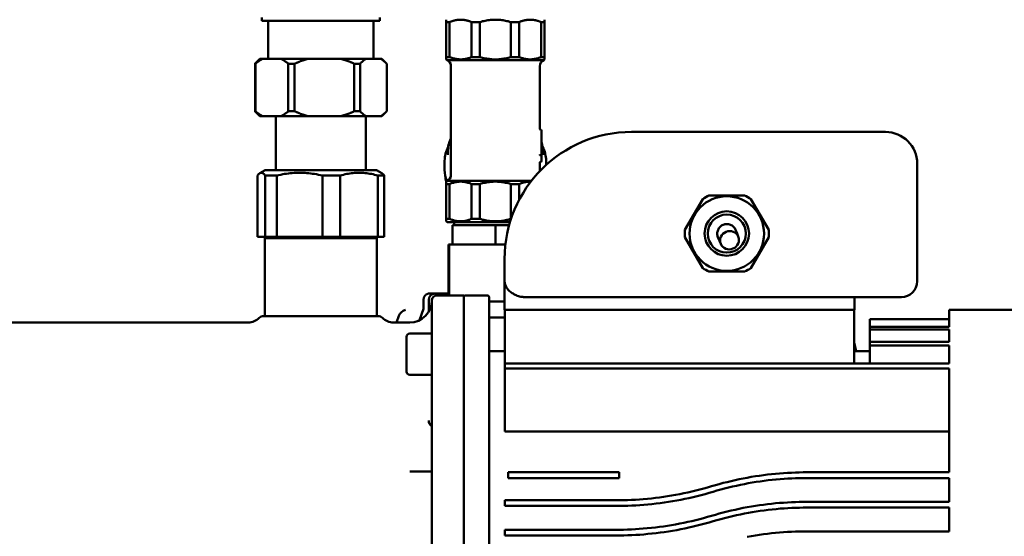
# Model space of a CAD drawing. Units: millimetres. Extents: x 2170 to 5776, y 1037 to 3611.
# Drawn here: x 3783 to 4093, y 2743 to 2906 of the extents above; entities that cross this region are included whole.
import ezdxf

# ---------------------------------------------------------------- set-up
doc = ezdxf.new("R2010")
doc.units = ezdxf.units.MM
doc.layers.add('AM_5', color=3, linetype='Continuous', lineweight=25)
doc.layers.add('Sichtbar (ISO)', color=7, linetype='Continuous', lineweight=50)
doc.styles.get("Standard").update_dxf_attribs({"font": 'ISOCP.SHX', "bigfont": 'bigfont.shx'})
doc.dimstyles.new('AM_DIN$0', dxfattribs={"dimtxt": 3, "dimasz": 2.5, "dimexe": 1, "dimexo": 0, "dimgap": 0.7, "dimtad": 1, "dimdsep": 46, "dimtxsty": 'Standard', "dimcen": 0, "dimclrd": 256, "dimclre": 256, "dimclrt": 2, "dimadec": 0, "dimazin": 2, "dimtp": 0.1, "dimtm": 0.1, "dimtfac": 0.71, "dimtmove": 0, "dimatfit": 3, "dimfxl": 1, "dimlwd": -1, "dimlwe": -1, "dimarcsym": 0})

# ---------------------------------------------------------------- blocks, each defined once
blk = doc.blocks.new('*D9')
at = {"layer": 'AM_5'}
for p, q in [((3552.45, 2781.67), (3431, 2781.67)), ((3441, 2627.97), (3441, 2756.67)), ((3849.64, 2602.97), (3431, 2602.97))]:
    blk.add_line(p, q, dxfattribs=at)
for points in [[(3436.84, 2756.67), (3445.17, 2756.67), (3441, 2781.67)], [(3436.84, 2627.97), (3445.17, 2627.97), (3441, 2602.97)]]:
    blk.add_solid(points, dxfattribs=at)
at = {"layer": 'Defpoints', "color": 0}
for p in [(3441, 2781.67), (3552.45, 2781.67), (3849.64, 2602.97)]:
    blk.add_point(p, dxfattribs=at)
at = {"layer": 'AM_5', "color": 2, "insert": (3419, 2692.32), "char_height": 30, "attachment_point": 5, "rotation": 90}
blk.add_mtext('179{}{\\H0.71x;\\C3;%%p10}', dxfattribs=at)

msp = doc.modelspace()

# ---------------------------------------------------------------- linework, layer by layer
at = {"layer": 'Sichtbar (ISO)'}
for p, q in [((3858.8, 2906.17), (3858.8, 2905.17)), ((3858.8, 2905.17), (3896, 2905.17)), ((3860.8, 2905.17), (3860.8, 2893.17)), ((3894, 2905.17), (3894, 2893.17)), ((3896, 2906.17), (3896, 2905.17)), ((3916.9, 2905.52), (3916.9, 2904.77)), ((3917.98, 2904.77), (3916.9, 2904.77)), ((3916.9, 2904.77), (3916.9, 2893.77)), ((3917.98, 2893.77), (3917.98, 2904.77)), ((3927.52, 2904.77), (3924.89, 2904.77)), ((3924.89, 2904.77), (3924.89, 2893.77)), ((3927.52, 2893.77), (3927.52, 2904.77)), ((3939.9, 2904.77), (3937.28, 2904.77)), ((3937.28, 2904.77), (3937.28, 2893.77)), ((3939.9, 2893.77), (3939.9, 2904.77)), ((3946.81, 2904.77), (3946.81, 2893.77)), ((3947.9, 2904.77), (3946.81, 2904.77)), ((3947.9, 2904.77), (3947.9, 2905.52)), ((3947.9, 2893.02), (3947.9, 2904.77)), ((3856.65, 2891.67), (3856.65, 2876.67)), ((3856.78, 2891.67), (3856.65, 2891.67)), ((3858.15, 2893.17), (3856.72, 2891.74)), ((3856.78, 2876.67), (3856.78, 2891.67)), ((3858.15, 2893.17), (3896.65, 2893.17)), ((3867.14, 2891.67), (3867.14, 2876.67)), ((3869.13, 2891.67), (3867.14, 2891.67)), ((3869.13, 2876.67), (3869.13, 2891.67)), ((3887.89, 2891.67), (3887.89, 2876.67)), ((3889.75, 2891.67), (3887.89, 2891.67)), ((3889.75, 2876.67), (3889.75, 2891.67)), ((3896.65, 2893.17), (3898.08, 2891.74)), ((3898.14, 2891.67), (3898.14, 2876.67)), ((3916.9, 2893.77), (3916.9, 2893.02)), ((3916.9, 2893.77), (3917.98, 2893.77)), ((3917.15, 2892.77), (3916.9, 2893.02)), ((3947.65, 2892.77), (3917.15, 2892.77)), ((3924.89, 2893.77), (3927.52, 2893.77)), ((3937.28, 2893.77), (3939.9, 2893.77)), ((3946.81, 2893.77), (3947.9, 2893.77)), ((3947.65, 2892.77), (3947.9, 2893.02)), ((3918.4, 2856.63), (3918.4, 2890.92)), ((3946.4, 2871.05), (3946.4, 2890.92)), ((3856.65, 2876.67), (3856.78, 2876.67)), ((3858.15, 2875.17), (3856.72, 2876.6)), ((3867.14, 2876.67), (3869.13, 2876.67)), ((3887.89, 2876.67), (3889.75, 2876.67)), ((3896.65, 2875.17), (3898.08, 2876.6)), ((3896.65, 2875.17), (3858.15, 2875.17)), ((3863.25, 2875.17), (3863.25, 2858.57)), ((3891.55, 2875.17), (3891.55, 2858.57)), ((3946.7, 2870.85), (3946.59, 2870.85)), ((3946.9, 2870.65), (3946.9, 2870.35)), ((3946.9, 2862.65), (3946.9, 2870.35)), ((4055.3, 2870.17), (3975.3, 2870.17)), ((3917.4, 2864.04), (3917.4, 2862.96)), ((3947.4, 2864.04), (3947.4, 2862.96)), ((3916.4, 2861.08), (3916.4, 2858.2)), ((3946.4, 2857.83), (3946.4, 2860.53)), ((3946.7, 2862.85), (3946.57, 2862.85)), ((3946.6, 2860.73), (3946.7, 2860.73)), ((3946.9, 2862.65), (3946.9, 2862.18)), ((3946.9, 2861.06), (3946.9, 2862.18)), ((3946.9, 2861.06), (3946.9, 2860.93)), ((3948.4, 2861.08), (3948.4, 2859.78)), ((3859.9, 2858.17), (3858.14, 2857.16)), ((3894.9, 2858.17), (3859.9, 2858.17)), ((3894.9, 2858.17), (3896.65, 2857.16)), ((4065.3, 2860.17), (4065.3, 2854.17)), ((3857.4, 2837.17), (3857.4, 2856.44)), ((3859.9, 2856.44), (3859.9, 2837.17)), ((3863.49, 2856.44), (3859.9, 2856.44)), ((3863.49, 2837.17), (3863.49, 2856.44)), ((3877.89, 2856.44), (3877.89, 2837.17)), ((3883.48, 2856.44), (3877.89, 2856.44)), ((3883.48, 2837.17), (3883.48, 2856.44)), ((3895.39, 2856.44), (3895.39, 2837.17)), ((3897.39, 2856.44), (3895.39, 2856.44)), ((3897.39, 2837.17), (3897.39, 2856.44)), ((3917.15, 2854.77), (3916.9, 2854.52)), ((3916.9, 2854.52), (3916.9, 2853.77)), ((3917.15, 2854.77), (3943.75, 2854.77)), ((4065.3, 2823.17), (4065.3, 2854.17)), ((3917.98, 2853.77), (3916.9, 2853.77)), ((3916.9, 2853.77), (3916.9, 2842.77)), ((3917.98, 2842.77), (3917.98, 2853.77)), ((3927.52, 2853.77), (3924.89, 2853.77)), ((3924.89, 2853.77), (3924.89, 2842.77)), ((3927.52, 2842.77), (3927.52, 2853.77)), ((3939.9, 2853.77), (3937.28, 2853.77)), ((3937.28, 2853.77), (3937.28, 2842.77)), ((3939.9, 2848.81), (3939.9, 2853.77)), ((3992.09, 2839.31), (3997.71, 2849.04)), ((3999.68, 2850.17), (4010.91, 2850.17)), ((4012.88, 2849.04), (4018.5, 2839.31)), ((3916.9, 2842.77), (3916.9, 2842.02)), ((3916.9, 2842.77), (3917.98, 2842.77)), ((3917.15, 2841.77), (3916.9, 2842.02)), ((3937.01, 2841.77), (3917.15, 2841.77)), ((3919.4, 2841.77), (3919.4, 2840.77)), ((3924.89, 2842.77), (3927.52, 2842.77)), ((3937.28, 2842.77), (3937.33, 2842.77)), ((3918.9, 2840.77), (3918.9, 2834.77)), ((3936.73, 2840.77), (3918.9, 2840.77)), ((3932.4, 2840.77), (3932.4, 2834.77)), ((3897.39, 2837.17), (3857.4, 2837.17)), ((3860.3, 2837.17), (3859.8, 2836.67)), ((3895, 2836.67), (3859.8, 2836.67)), ((3859.8, 2812.17), (3859.8, 2836.67)), ((3894.5, 2837.17), (3895, 2836.67)), ((3895, 2812.17), (3895, 2836.67)), ((3997.71, 2827.31), (3992.09, 2837.04)), ((4003.39, 2834.93), (4002.52, 2837.03)), ((4018.5, 2837.04), (4012.88, 2827.31)), ((3917.58, 2834.77), (3917.64, 2834.77)), ((3917.58, 2834.77), (3917.58, 2818.67)), ((3917.79, 2834.77), (3917.64, 2834.77)), ((3917.79, 2834.77), (3917.91, 2834.77)), ((3917.79, 2834.77), (3917.79, 2818.67)), ((3918.9, 2834.77), (3917.91, 2834.77)), ((3918.9, 2834.77), (3925.1, 2834.77)), ((3927.12, 2834.77), (3925.1, 2834.77)), ((3927.12, 2834.77), (3927.59, 2834.77)), ((3929.09, 2834.77), (3927.59, 2834.77)), ((3929.09, 2834.77), (3935.56, 2834.77)), ((3935.3, 2830.17), (3935.3, 2823.17)), ((3935.3, 2814.17), (3935.3, 2823.17)), ((4010.91, 2826.17), (3999.68, 2826.17)), ((3909.79, 2817.45), (3909.79, 2814.45)), ((3911.4, 2817.27), (3911.4, 2813.57)), ((3917.58, 2819.27), (3911.61, 2819.27)), ((3912.4, 2671.17), (3912.4, 2817.17)), ((3913.9, 2818.67), (3922.4, 2818.67)), ((3922.4, 2818.67), (3922.4, 2665.17)), ((3929.9, 2818.67), (3922.9, 2818.67)), ((3930.4, 2818.17), (3930.4, 2689.17)), ((3951.3, 2818.17), (3941.55, 2818.17)), ((3951.3, 2818.17), (4055.3, 2818.17)), ((4045.5, 2814.17), (4045.5, 2818.17)), ((4060.3, 2818.17), (4055.3, 2818.17)), ((3909.79, 2814.45), (3908.49, 2810.9)), ((3930.4, 2816.77), (3935.3, 2816.77)), ((3935.3, 2814.17), (3940.4, 2814.17)), ((3935.4, 2814.17), (3935.4, 2775.83)), ((4040.4, 2814.17), (3940.4, 2814.17)), ((4040.4, 2814.17), (4045.5, 2814.17)), ((4045.4, 2814.17), (4045.4, 2797.28)), ((4075.4, 2814.17), (4075.4, 2808.76)), ((4120.4, 2814.17), (4075.4, 2814.17)), ((3859.4, 2812.17), (3895.4, 2812.17)), ((3901.99, 2812.26), (3901.23, 2810.17)), ((3935.4, 2811.77), (3930.4, 2811.77)), ((4050.4, 2811.17), (4050.4, 2797.28)), ((4075.4, 2811.17), (4050.4, 2811.17)), ((3768.4, 2810.17), (3854.5, 2810.17)), ((3900.29, 2810.17), (3905.4, 2810.17)), ((4050.4, 2808.76), (4075.4, 2808.76)), ((4075.4, 2807.97), (4050.4, 2807.97)), ((4075.4, 2807.97), (4075.4, 2804.02)), ((3904.4, 2794.67), (3904.4, 2805.67)), ((3905.4, 2806.67), (3912.4, 2806.67)), ((4045.4, 2803.91), (4046.04, 2801.17)), ((4050.4, 2804.02), (4075.4, 2804.02)), ((4075.4, 2802.9), (4050.4, 2802.9)), ((4075.4, 2802.9), (4075.4, 2797.28)), ((3935.4, 2801.17), (3930.4, 2801.17)), ((4050.4, 2801.17), (4045.4, 2801.17)), ((3935.4, 2797.28), (4075.4, 2797.28)), ((4075.4, 2795.68), (3935.4, 2795.68)), ((4075.4, 2795.68), (4075.4, 2762.97)), ((3905.4, 2793.67), (3912.4, 2793.67)), ((4075.4, 2775.83), (3935.4, 2775.83)), ((3912.4, 2763.27), (3905.4, 2763.27)), ((3936.4, 2762.97), (3936.4, 2761.17)), ((3936.4, 2762.97), (3971.4, 2762.97)), ((3971.4, 2761.17), (3936.4, 2761.17)), ((3971.4, 2761.17), (3971.4, 2762.97)), ((4030.55, 2762.97), (4075.4, 2762.97)), ((4075.4, 2761.17), (4030.55, 2761.17)), ((4075.4, 2761.17), (4075.4, 2753.67)), ((3935.4, 2754.17), (3970.4, 2754.17)), ((3935.4, 2754.17), (3935.4, 2752.37)), ((3970.4, 2752.37), (3935.4, 2752.37)), ((4030.55, 2753.67), (4075.4, 2753.67)), ((4075.4, 2751.87), (4030.55, 2751.87)), ((4075.4, 2751.87), (4075.4, 2744.37)), ((3935.4, 2744.87), (3970.4, 2744.87)), ((3935.4, 2744.87), (3935.4, 2743.07)), ((3970.4, 2743.07), (3935.4, 2743.07)), ((4030.55, 2744.37), (4075.4, 2744.37))]:
    msp.add_line(p, q, dxfattribs=at)
at = {"layer": 'Sichtbar (ISO)', "flags": 128}
for points in [[(3917.98, 2904.77), (3918.08, 2904.81), (3918.18, 2904.85), (3918.28, 2904.89), (3918.38, 2904.93), (3918.47, 2904.97), (3918.57, 2905), (3918.66, 2905.03), (3918.76, 2905.07), (3918.86, 2905.1), (3918.95, 2905.13), (3919.05, 2905.16), (3919.14, 2905.19), (3919.24, 2905.21), (3919.33, 2905.24), (3919.42, 2905.26), (3919.52, 2905.29), (3919.61, 2905.31), (3919.7, 2905.33), (3919.8, 2905.35), (3919.89, 2905.37), (3919.98, 2905.39), (3920.08, 2905.4), (3920.17, 2905.42), (3920.26, 2905.43)], [(3920.26, 2905.43), (3920.45, 2905.46), (3920.64, 2905.48), (3920.83, 2905.5), (3921.02, 2905.51), (3921.21, 2905.52), (3921.4, 2905.52), (3921.59, 2905.52), (3921.78, 2905.51), (3921.97, 2905.5), (3922.16, 2905.49), (3922.35, 2905.47), (3922.54, 2905.44), (3922.73, 2905.41), (3922.92, 2905.38), (3923.11, 2905.34), (3923.3, 2905.3), (3923.5, 2905.25), (3923.69, 2905.2), (3923.89, 2905.14), (3924.09, 2905.08), (3924.28, 2905.01), (3924.48, 2904.93), (3924.68, 2904.86), (3924.89, 2904.77)], [(3927.52, 2904.77), (3927.94, 2904.89), (3928.36, 2905.01), (3928.77, 2905.1), (3929.19, 2905.19), (3929.59, 2905.27), (3930, 2905.34), (3930.4, 2905.39), (3930.8, 2905.44), (3931.2, 2905.48), (3931.6, 2905.5), (3932, 2905.52), (3932.4, 2905.52), (3932.79, 2905.52), (3933.19, 2905.5), (3933.59, 2905.48), (3933.99, 2905.44), (3934.39, 2905.39), (3934.79, 2905.34), (3935.2, 2905.27), (3935.61, 2905.19), (3936.02, 2905.1), (3936.43, 2905.01), (3936.85, 2904.89), (3937.28, 2904.77)], [(3939.9, 2904.77), (3940.11, 2904.86), (3940.31, 2904.93), (3940.51, 2905.01), (3940.71, 2905.08), (3940.9, 2905.14), (3941.1, 2905.2), (3941.29, 2905.25), (3941.49, 2905.3), (3941.68, 2905.34), (3941.87, 2905.38), (3942.06, 2905.41), (3942.25, 2905.44), (3942.44, 2905.47), (3942.63, 2905.49), (3942.82, 2905.5), (3943.01, 2905.51), (3943.2, 2905.52), (3943.39, 2905.52), (3943.58, 2905.52), (3943.77, 2905.51), (3943.96, 2905.5), (3944.15, 2905.48), (3944.34, 2905.46), (3944.53, 2905.43)], [(3944.53, 2905.43), (3944.62, 2905.42), (3944.71, 2905.4), (3944.81, 2905.39), (3944.9, 2905.37), (3944.99, 2905.35), (3945.09, 2905.33), (3945.18, 2905.31), (3945.27, 2905.29), (3945.37, 2905.26), (3945.46, 2905.24), (3945.56, 2905.21), (3945.65, 2905.19), (3945.74, 2905.16), (3945.84, 2905.13), (3945.93, 2905.1), (3946.03, 2905.07), (3946.13, 2905.03), (3946.22, 2905), (3946.32, 2904.97), (3946.42, 2904.93), (3946.51, 2904.89), (3946.61, 2904.85), (3946.71, 2904.81), (3946.81, 2904.77)], [(3856.72, 2891.74), (3856.71, 2891.74), (3856.71, 2891.74), (3856.71, 2891.73), (3856.7, 2891.73), (3856.7, 2891.73), (3856.7, 2891.72), (3856.7, 2891.72), (3856.69, 2891.72), (3856.69, 2891.72), (3856.69, 2891.71), (3856.68, 2891.71), (3856.68, 2891.71), (3856.68, 2891.7), (3856.67, 2891.7), (3856.67, 2891.7), (3856.67, 2891.7), (3856.67, 2891.69), (3856.66, 2891.69), (3856.66, 2891.69), (3856.66, 2891.68), (3856.65, 2891.68), (3856.65, 2891.68), (3856.65, 2891.68), (3856.65, 2891.67)], [(3856.78, 2891.67), (3856.88, 2891.75), (3856.97, 2891.83), (3857.07, 2891.91), (3857.17, 2891.98), (3857.26, 2892.05), (3857.36, 2892.13), (3857.45, 2892.2), (3857.55, 2892.27), (3857.64, 2892.33), (3857.74, 2892.4), (3857.83, 2892.46), (3857.92, 2892.53), (3858.02, 2892.59), (3858.11, 2892.65), (3858.2, 2892.71), (3858.3, 2892.76), (3858.39, 2892.82), (3858.48, 2892.87), (3858.57, 2892.93), (3858.66, 2892.98), (3858.75, 2893.03), (3858.85, 2893.08), (3858.94, 2893.13), (3859.03, 2893.17)], [(3864.89, 2893.17), (3864.98, 2893.13), (3865.08, 2893.08), (3865.17, 2893.03), (3865.26, 2892.98), (3865.35, 2892.93), (3865.44, 2892.87), (3865.53, 2892.82), (3865.62, 2892.76), (3865.72, 2892.71), (3865.81, 2892.65), (3865.9, 2892.59), (3866, 2892.53), (3866.09, 2892.46), (3866.18, 2892.4), (3866.28, 2892.33), (3866.37, 2892.27), (3866.47, 2892.2), (3866.56, 2892.13), (3866.66, 2892.05), (3866.75, 2891.98), (3866.85, 2891.91), (3866.95, 2891.83), (3867.04, 2891.75), (3867.14, 2891.67)], [(3869.13, 2891.67), (3869.31, 2891.75), (3869.48, 2891.83), (3869.66, 2891.91), (3869.83, 2891.98), (3870, 2892.05), (3870.18, 2892.13), (3870.35, 2892.2), (3870.52, 2892.27), (3870.69, 2892.33), (3870.86, 2892.4), (3871.03, 2892.46), (3871.2, 2892.53), (3871.37, 2892.59), (3871.54, 2892.65), (3871.71, 2892.71), (3871.88, 2892.76), (3872.04, 2892.82), (3872.21, 2892.87), (3872.37, 2892.93), (3872.54, 2892.98), (3872.71, 2893.03), (3872.87, 2893.08), (3873.03, 2893.13), (3873.2, 2893.17)], [(3883.82, 2893.17), (3883.99, 2893.13), (3884.15, 2893.08), (3884.32, 2893.03), (3884.48, 2892.98), (3884.65, 2892.93), (3884.81, 2892.87), (3884.98, 2892.82), (3885.15, 2892.76), (3885.31, 2892.71), (3885.48, 2892.65), (3885.65, 2892.59), (3885.82, 2892.53), (3885.99, 2892.46), (3886.16, 2892.4), (3886.33, 2892.33), (3886.5, 2892.27), (3886.67, 2892.2), (3886.84, 2892.13), (3887.02, 2892.05), (3887.19, 2891.98), (3887.36, 2891.91), (3887.54, 2891.83), (3887.71, 2891.75), (3887.89, 2891.67)], [(3889.75, 2891.67), (3889.82, 2891.75), (3889.9, 2891.83), (3889.98, 2891.91), (3890.06, 2891.98), (3890.14, 2892.05), (3890.21, 2892.13), (3890.29, 2892.2), (3890.37, 2892.27), (3890.45, 2892.33), (3890.52, 2892.4), (3890.6, 2892.46), (3890.67, 2892.53), (3890.75, 2892.59), (3890.82, 2892.65), (3890.9, 2892.71), (3890.97, 2892.76), (3891.05, 2892.82), (3891.12, 2892.87), (3891.2, 2892.93), (3891.27, 2892.98), (3891.35, 2893.03), (3891.42, 2893.08), (3891.49, 2893.13), (3891.57, 2893.17)], [(3896.32, 2893.17), (3896.4, 2893.13), (3896.47, 2893.08), (3896.54, 2893.03), (3896.62, 2892.98), (3896.69, 2892.93), (3896.77, 2892.87), (3896.84, 2892.82), (3896.92, 2892.76), (3896.99, 2892.71), (3897.07, 2892.65), (3897.14, 2892.59), (3897.22, 2892.53), (3897.29, 2892.46), (3897.37, 2892.4), (3897.45, 2892.33), (3897.52, 2892.27), (3897.6, 2892.2), (3897.68, 2892.13), (3897.75, 2892.05), (3897.83, 2891.98), (3897.91, 2891.91), (3897.99, 2891.83), (3898.07, 2891.75), (3898.14, 2891.67)], [(3918.4, 2893.61), (3918.38, 2893.61), (3918.36, 2893.62), (3918.34, 2893.63), (3918.33, 2893.63), (3918.31, 2893.64), (3918.29, 2893.65), (3918.28, 2893.65), (3918.26, 2893.66), (3918.24, 2893.67), (3918.23, 2893.67), (3918.21, 2893.68), (3918.19, 2893.69), (3918.17, 2893.69), (3918.16, 2893.7), (3918.14, 2893.71), (3918.12, 2893.71), (3918.11, 2893.72), (3918.09, 2893.73), (3918.07, 2893.74), (3918.05, 2893.74), (3918.04, 2893.75), (3918.02, 2893.76), (3918, 2893.76), (3917.98, 2893.77)], [(3924.89, 2893.77), (3924.6, 2893.66), (3924.32, 2893.55), (3924.05, 2893.46), (3923.77, 2893.37), (3923.5, 2893.29), (3923.23, 2893.23), (3922.96, 2893.17), (3922.69, 2893.12), (3922.42, 2893.09), (3922.16, 2893.06), (3921.89, 2893.04), (3921.63, 2893.02), (3921.36, 2893.02), (3921.1, 2893.03), (3920.83, 2893.05), (3920.57, 2893.07), (3920.3, 2893.1), (3920.03, 2893.15), (3919.77, 2893.2), (3919.5, 2893.26), (3919.22, 2893.33), (3918.95, 2893.42), (3918.67, 2893.51), (3918.4, 2893.61)], [(3937.28, 2893.77), (3936.85, 2893.65), (3936.43, 2893.54), (3936.02, 2893.44), (3935.61, 2893.35), (3935.2, 2893.27), (3934.79, 2893.21), (3934.39, 2893.15), (3933.99, 2893.1), (3933.59, 2893.07), (3933.19, 2893.04), (3932.79, 2893.03), (3932.4, 2893.02), (3932, 2893.03), (3931.6, 2893.04), (3931.2, 2893.07), (3930.8, 2893.1), (3930.4, 2893.15), (3930, 2893.21), (3929.59, 2893.27), (3929.19, 2893.35), (3928.77, 2893.44), (3928.36, 2893.54), (3927.94, 2893.65), (3927.52, 2893.77)], [(3946.4, 2893.61), (3946.12, 2893.51), (3945.84, 2893.42), (3945.57, 2893.33), (3945.3, 2893.26), (3945.03, 2893.2), (3944.76, 2893.15), (3944.49, 2893.1), (3944.22, 2893.07), (3943.96, 2893.05), (3943.69, 2893.03), (3943.43, 2893.02), (3943.16, 2893.02), (3942.9, 2893.04), (3942.63, 2893.06), (3942.37, 2893.09), (3942.1, 2893.12), (3941.83, 2893.17), (3941.56, 2893.23), (3941.29, 2893.29), (3941.02, 2893.37), (3940.74, 2893.46), (3940.47, 2893.55), (3940.19, 2893.66), (3939.9, 2893.77)], [(3946.81, 2893.77), (3946.79, 2893.76), (3946.77, 2893.76), (3946.75, 2893.75), (3946.74, 2893.74), (3946.72, 2893.74), (3946.7, 2893.73), (3946.69, 2893.72), (3946.67, 2893.71), (3946.65, 2893.71), (3946.63, 2893.7), (3946.62, 2893.69), (3946.6, 2893.69), (3946.58, 2893.68), (3946.57, 2893.67), (3946.55, 2893.67), (3946.53, 2893.66), (3946.51, 2893.65), (3946.5, 2893.65), (3946.48, 2893.64), (3946.46, 2893.63), (3946.45, 2893.63), (3946.43, 2893.62), (3946.41, 2893.61), (3946.4, 2893.61)], [(3856.65, 2876.67), (3856.65, 2876.67), (3856.65, 2876.67), (3856.65, 2876.66), (3856.66, 2876.66), (3856.66, 2876.66), (3856.66, 2876.65), (3856.67, 2876.65), (3856.67, 2876.65), (3856.67, 2876.65), (3856.67, 2876.64), (3856.68, 2876.64), (3856.68, 2876.64), (3856.68, 2876.63), (3856.69, 2876.63), (3856.69, 2876.63), (3856.69, 2876.63), (3856.7, 2876.62), (3856.7, 2876.62), (3856.7, 2876.62), (3856.7, 2876.61), (3856.71, 2876.61), (3856.71, 2876.61), (3856.71, 2876.61), (3856.72, 2876.6)], [(3859.03, 2875.17), (3858.94, 2875.22), (3858.85, 2875.27), (3858.75, 2875.31), (3858.66, 2875.37), (3858.57, 2875.42), (3858.48, 2875.47), (3858.39, 2875.52), (3858.3, 2875.58), (3858.2, 2875.64), (3858.11, 2875.7), (3858.02, 2875.76), (3857.92, 2875.82), (3857.83, 2875.88), (3857.74, 2875.95), (3857.64, 2876.01), (3857.55, 2876.08), (3857.45, 2876.15), (3857.36, 2876.22), (3857.26, 2876.29), (3857.17, 2876.36), (3857.07, 2876.44), (3856.97, 2876.51), (3856.88, 2876.59), (3856.78, 2876.67)], [(3867.14, 2876.67), (3867.04, 2876.59), (3866.95, 2876.51), (3866.85, 2876.44), (3866.75, 2876.36), (3866.66, 2876.29), (3866.56, 2876.22), (3866.47, 2876.15), (3866.37, 2876.08), (3866.28, 2876.01), (3866.18, 2875.95), (3866.09, 2875.88), (3866, 2875.82), (3865.9, 2875.76), (3865.81, 2875.7), (3865.72, 2875.64), (3865.62, 2875.58), (3865.53, 2875.52), (3865.44, 2875.47), (3865.35, 2875.42), (3865.26, 2875.37), (3865.17, 2875.31), (3865.08, 2875.27), (3864.98, 2875.22), (3864.89, 2875.17)], [(3873.2, 2875.17), (3873.03, 2875.22), (3872.87, 2875.27), (3872.71, 2875.31), (3872.54, 2875.37), (3872.37, 2875.42), (3872.21, 2875.47), (3872.04, 2875.52), (3871.88, 2875.58), (3871.71, 2875.64), (3871.54, 2875.7), (3871.37, 2875.76), (3871.2, 2875.82), (3871.03, 2875.88), (3870.86, 2875.95), (3870.69, 2876.01), (3870.52, 2876.08), (3870.35, 2876.15), (3870.18, 2876.22), (3870, 2876.29), (3869.83, 2876.36), (3869.66, 2876.44), (3869.48, 2876.51), (3869.31, 2876.59), (3869.13, 2876.67)], [(3887.89, 2876.67), (3887.71, 2876.59), (3887.54, 2876.51), (3887.36, 2876.44), (3887.19, 2876.36), (3887.02, 2876.29), (3886.84, 2876.22), (3886.67, 2876.15), (3886.5, 2876.08), (3886.33, 2876.01), (3886.16, 2875.95), (3885.99, 2875.88), (3885.82, 2875.82), (3885.65, 2875.76), (3885.48, 2875.7), (3885.31, 2875.64), (3885.15, 2875.58), (3884.98, 2875.52), (3884.81, 2875.47), (3884.65, 2875.42), (3884.48, 2875.37), (3884.32, 2875.31), (3884.15, 2875.27), (3883.99, 2875.22), (3883.82, 2875.17)], [(3891.57, 2875.17), (3891.49, 2875.22), (3891.42, 2875.27), (3891.35, 2875.31), (3891.27, 2875.37), (3891.2, 2875.42), (3891.12, 2875.47), (3891.05, 2875.52), (3890.97, 2875.58), (3890.9, 2875.64), (3890.82, 2875.7), (3890.75, 2875.76), (3890.67, 2875.82), (3890.6, 2875.88), (3890.52, 2875.95), (3890.45, 2876.01), (3890.37, 2876.08), (3890.29, 2876.15), (3890.21, 2876.22), (3890.14, 2876.29), (3890.06, 2876.36), (3889.98, 2876.44), (3889.9, 2876.51), (3889.82, 2876.59), (3889.75, 2876.67)], [(3898.14, 2876.67), (3898.07, 2876.59), (3897.99, 2876.51), (3897.91, 2876.44), (3897.83, 2876.36), (3897.75, 2876.29), (3897.68, 2876.22), (3897.6, 2876.15), (3897.52, 2876.08), (3897.45, 2876.01), (3897.37, 2875.95), (3897.29, 2875.88), (3897.22, 2875.82), (3897.14, 2875.76), (3897.07, 2875.7), (3896.99, 2875.64), (3896.92, 2875.58), (3896.84, 2875.52), (3896.77, 2875.47), (3896.69, 2875.42), (3896.62, 2875.37), (3896.54, 2875.31), (3896.47, 2875.27), (3896.4, 2875.22), (3896.32, 2875.17)], [(3917.4, 2864.04), (3917.41, 2864.56), (3917.46, 2865.08), (3917.54, 2865.6), (3917.65, 2866.11), (3917.79, 2866.62), (3917.96, 2867.12), (3918.16, 2867.61), (3918.4, 2868.09)], [(3946.9, 2866.92), (3947.11, 2866.22), (3947.27, 2865.5), (3947.36, 2864.77), (3947.4, 2864.04)], [(3916.4, 2861.08), (3916.41, 2861.66), (3916.47, 2862.23), (3916.56, 2862.79), (3916.68, 2863.35), (3916.84, 2863.9), (3917.04, 2864.45), (3917.26, 2864.98), (3917.52, 2865.5)], [(3947.27, 2865.5), (3947.53, 2864.98), (3947.75, 2864.45), (3947.95, 2863.9), (3948.11, 2863.35), (3948.23, 2862.79), (3948.32, 2862.22), (3948.38, 2861.66), (3948.4, 2861.08)], [(3946.5, 2862.86), (3946.49, 2862.87), (3946.48, 2862.87), (3946.47, 2862.88), (3946.46, 2862.88), (3946.46, 2862.89), (3946.45, 2862.89), (3946.44, 2862.9), (3946.43, 2862.9), (3946.43, 2862.91), (3946.42, 2862.92), (3946.41, 2862.92), (3946.41, 2862.93), (3946.4, 2862.94), (3946.39, 2862.95), (3946.39, 2862.95), (3946.38, 2862.96), (3946.38, 2862.97), (3946.38, 2862.98), (3946.37, 2862.99), (3946.37, 2862.99), (3946.37, 2863), (3946.37, 2863.01), (3946.36, 2863.02), (3946.36, 2863.02)], [(3946.6, 2860.73), (3946.52, 2860.72), (3946.45, 2860.68), (3946.41, 2860.61), (3946.4, 2860.53)], [(3946.56, 2862.85), (3946.56, 2862.85), (3946.56, 2862.85), (3946.56, 2862.85), (3946.55, 2862.85), (3946.55, 2862.85), (3946.55, 2862.85), (3946.55, 2862.85), (3946.54, 2862.85), (3946.54, 2862.85), (3946.54, 2862.85), (3946.53, 2862.85), (3946.53, 2862.85), (3946.53, 2862.85), (3946.53, 2862.85), (3946.52, 2862.86), (3946.52, 2862.86), (3946.52, 2862.86), (3946.52, 2862.86), (3946.51, 2862.86), (3946.51, 2862.86), (3946.51, 2862.86), (3946.51, 2862.86), (3946.51, 2862.86), (3946.5, 2862.86)], [(3946.56, 2862.85), (3946.56, 2862.85), (3946.56, 2862.85), (3946.57, 2862.85), (3946.57, 2862.85), (3946.57, 2862.85), (3946.57, 2862.85), (3946.57, 2862.85), (3946.57, 2862.85), (3946.57, 2862.85), (3946.57, 2862.85), (3946.57, 2862.85), (3946.57, 2862.85), (3946.57, 2862.85), (3946.57, 2862.85), (3946.57, 2862.85), (3946.57, 2862.85), (3946.57, 2862.85), (3946.57, 2862.85), (3946.57, 2862.85), (3946.57, 2862.85), (3946.57, 2862.85), (3946.57, 2862.85), (3946.57, 2862.85), (3946.57, 2862.85)], [(3857.4, 2856.44), (3857.51, 2856.58), (3857.62, 2856.71), (3857.73, 2856.83), (3857.83, 2856.93), (3857.94, 2857.02), (3858.04, 2857.1), (3858.14, 2857.16), (3858.24, 2857.21), (3858.35, 2857.25), (3858.45, 2857.28), (3858.55, 2857.3), (3858.65, 2857.31), (3858.75, 2857.3), (3858.85, 2857.28), (3858.95, 2857.25), (3859.05, 2857.21), (3859.15, 2857.16), (3859.25, 2857.1), (3859.36, 2857.02), (3859.46, 2856.93), (3859.57, 2856.83), (3859.67, 2856.71), (3859.78, 2856.58), (3859.9, 2856.44)], [(3863.49, 2856.44), (3864.13, 2856.58), (3864.76, 2856.71), (3865.38, 2856.83), (3865.99, 2856.93), (3866.6, 2857.02), (3867.19, 2857.1), (3867.78, 2857.16), (3868.37, 2857.21), (3868.95, 2857.25), (3869.53, 2857.28), (3870.11, 2857.3), (3870.69, 2857.31), (3871.27, 2857.3), (3871.85, 2857.28), (3872.43, 2857.25), (3873.01, 2857.21), (3873.6, 2857.16), (3874.19, 2857.1), (3874.78, 2857.02), (3875.39, 2856.93), (3876, 2856.83), (3876.62, 2856.71), (3877.25, 2856.58), (3877.89, 2856.44)], [(3883.48, 2856.44), (3884.02, 2856.58), (3884.54, 2856.71), (3885.05, 2856.83), (3885.55, 2856.93), (3886.05, 2857.02), (3886.55, 2857.1), (3887.04, 2857.16), (3887.52, 2857.21), (3888, 2857.25), (3888.48, 2857.28), (3888.96, 2857.3), (3889.44, 2857.31), (3889.92, 2857.3), (3890.39, 2857.28), (3890.87, 2857.25), (3891.36, 2857.21), (3891.84, 2857.16), (3892.33, 2857.1), (3892.82, 2857.02), (3893.32, 2856.93), (3893.83, 2856.83), (3894.34, 2856.71), (3894.86, 2856.58), (3895.39, 2856.44)], [(3897.39, 2856.44), (3897.36, 2856.48), (3897.33, 2856.52), (3897.3, 2856.57), (3897.26, 2856.6), (3897.23, 2856.64), (3897.2, 2856.68), (3897.17, 2856.72), (3897.14, 2856.75), (3897.11, 2856.78), (3897.07, 2856.82), (3897.04, 2856.85), (3897.01, 2856.88), (3896.98, 2856.91), (3896.95, 2856.94), (3896.92, 2856.96), (3896.89, 2856.99), (3896.86, 2857.01), (3896.83, 2857.04), (3896.8, 2857.06), (3896.77, 2857.08), (3896.74, 2857.1), (3896.71, 2857.12), (3896.68, 2857.14), (3896.65, 2857.16)], [(3916.61, 2856.37), (3916.64, 2855.9), (3916.71, 2855.45), (3916.79, 2854.99), (3916.91, 2854.53)], [(3917.98, 2853.77), (3918.28, 2853.89), (3918.58, 2854.01), (3918.87, 2854.1), (3919.17, 2854.19), (3919.45, 2854.27), (3919.74, 2854.34), (3920.03, 2854.39), (3920.31, 2854.44), (3920.59, 2854.48), (3920.87, 2854.5), (3921.15, 2854.52), (3921.44, 2854.52), (3921.72, 2854.52), (3922, 2854.5), (3922.28, 2854.48), (3922.56, 2854.44), (3922.84, 2854.39), (3923.13, 2854.34), (3923.42, 2854.27), (3923.71, 2854.19), (3924, 2854.1), (3924.29, 2854.01), (3924.59, 2853.89), (3924.89, 2853.77)], [(3927.52, 2853.77), (3927.94, 2853.89), (3928.36, 2854.01), (3928.77, 2854.1), (3929.19, 2854.19), (3929.59, 2854.27), (3930, 2854.34), (3930.4, 2854.39), (3930.8, 2854.44), (3931.2, 2854.48), (3931.6, 2854.5), (3932, 2854.52), (3932.4, 2854.52), (3932.79, 2854.52), (3933.19, 2854.5), (3933.59, 2854.48), (3933.99, 2854.44), (3934.39, 2854.39), (3934.79, 2854.34), (3935.2, 2854.27), (3935.61, 2854.19), (3936.02, 2854.1), (3936.43, 2854.01), (3936.85, 2853.89), (3937.28, 2853.77)], [(3939.9, 2853.77), (3940.06, 2853.84), (3940.22, 2853.9), (3940.38, 2853.96), (3940.54, 2854.02), (3940.69, 2854.07), (3940.85, 2854.12), (3941, 2854.17), (3941.16, 2854.21), (3941.31, 2854.25), (3941.46, 2854.29), (3941.61, 2854.33), (3941.76, 2854.36), (3941.92, 2854.39), (3942.07, 2854.42), (3942.22, 2854.44), (3942.37, 2854.46), (3942.52, 2854.48), (3942.67, 2854.49), (3942.81, 2854.5), (3942.96, 2854.51), (3943.11, 2854.52), (3943.26, 2854.52), (3943.41, 2854.52), (3943.56, 2854.52)], [(3924.89, 2842.77), (3924.59, 2842.65), (3924.29, 2842.54), (3924, 2842.44), (3923.71, 2842.35), (3923.42, 2842.27), (3923.13, 2842.21), (3922.84, 2842.15), (3922.56, 2842.1), (3922.28, 2842.07), (3922, 2842.04), (3921.72, 2842.03), (3921.44, 2842.02), (3921.15, 2842.03), (3920.87, 2842.04), (3920.59, 2842.07), (3920.31, 2842.1), (3920.03, 2842.15), (3919.74, 2842.21), (3919.45, 2842.27), (3919.17, 2842.35), (3918.87, 2842.44), (3918.58, 2842.54), (3918.28, 2842.65), (3917.98, 2842.77)], [(3937.28, 2842.77), (3936.85, 2842.65), (3936.43, 2842.54), (3936.02, 2842.44), (3935.61, 2842.35), (3935.2, 2842.27), (3934.79, 2842.21), (3934.39, 2842.15), (3933.99, 2842.1), (3933.59, 2842.07), (3933.19, 2842.04), (3932.79, 2842.03), (3932.4, 2842.02), (3932, 2842.03), (3931.6, 2842.04), (3931.2, 2842.07), (3930.8, 2842.1), (3930.4, 2842.15), (3930, 2842.21), (3929.59, 2842.27), (3929.19, 2842.35), (3928.77, 2842.44), (3928.36, 2842.54), (3927.94, 2842.65), (3927.52, 2842.77)], [(4002.52, 2837.03), (4002.42, 2837.31), (4002.35, 2837.59), (4002.31, 2837.88), (4002.3, 2838.18), (4002.31, 2838.47), (4002.35, 2838.76), (4002.43, 2839.05), (4002.53, 2839.33), (4002.65, 2839.59), (4002.8, 2839.84), (4002.98, 2840.08), (4003.18, 2840.3), (4003.4, 2840.5), (4003.64, 2840.67), (4003.89, 2840.82), (4004.15, 2840.95), (4004.43, 2841.05), (4004.72, 2841.12), (4005.01, 2841.16), (4005.3, 2841.17), (4005.6, 2841.16), (4005.89, 2841.11), (4006.18, 2841.04), (4006.45, 2840.94), (4006.72, 2840.81), (4006.97, 2840.66), (4007.21, 2840.48), (4007.42, 2840.29), (4007.62, 2840.07), (4007.79, 2839.83), (4007.94, 2839.58), (4008.07, 2839.31)], [(4008.3, 2838.15), (4008.28, 2838.51), (4008.22, 2838.86), (4008.11, 2839.2), (4008.08, 2839.29), (4008.07, 2839.31), (4008.07, 2839.31), (4008.07, 2839.31), (4008.07, 2839.31), (4008.07, 2839.31), (4008.08, 2839.29), (4008.1, 2839.23), (4008.13, 2839.17), (4008.16, 2839.09), (4008.21, 2838.98), (4008.26, 2838.85), (4008.33, 2838.67), (4008.42, 2838.47), (4008.52, 2838.22), (4008.64, 2837.93), (4008.78, 2837.59), (4008.93, 2837.21)], [(3940.4, 2818.28), (3940.01, 2818.37), (3939.64, 2818.47), (3939.27, 2818.59), (3938.92, 2818.73), (3938.58, 2818.89), (3938.25, 2819.06), (3937.94, 2819.24), (3937.64, 2819.43), (3937.36, 2819.63), (3937.1, 2819.83), (3936.85, 2820.05), (3936.62, 2820.27), (3936.41, 2820.49), (3936.22, 2820.72), (3936.04, 2820.96), (3935.89, 2821.19), (3935.75, 2821.43), (3935.63, 2821.68), (3935.53, 2821.92), (3935.44, 2822.17), (3935.38, 2822.42), (3935.33, 2822.67), (3935.3, 2822.92), (3935.3, 2823.17)], [(3911.61, 2819.27), (3911.49, 2819.27), (3911.37, 2819.26), (3911.25, 2819.24), (3911.14, 2819.21), (3911.02, 2819.18), (3910.91, 2819.13), (3910.8, 2819.08), (3910.7, 2819.03), (3910.6, 2818.96), (3910.5, 2818.9), (3910.41, 2818.82), (3910.32, 2818.74), (3910.24, 2818.65), (3910.16, 2818.56), (3910.09, 2818.46), (3910.03, 2818.36), (3909.98, 2818.26), (3909.93, 2818.15), (3909.88, 2818.04), (3909.85, 2817.92), (3909.82, 2817.81), (3909.8, 2817.69), (3909.79, 2817.57), (3909.79, 2817.45)], [(3941.55, 2818.17), (3941.5, 2818.17), (3941.46, 2818.17), (3941.41, 2818.17), (3941.36, 2818.18), (3941.32, 2818.18), (3941.27, 2818.18), (3941.22, 2818.18), (3941.17, 2818.18), (3941.13, 2818.19), (3941.08, 2818.19), (3941.03, 2818.19), (3940.98, 2818.2), (3940.93, 2818.2), (3940.88, 2818.21), (3940.84, 2818.21), (3940.79, 2818.22), (3940.74, 2818.23), (3940.69, 2818.23), (3940.64, 2818.24), (3940.59, 2818.25), (3940.54, 2818.25), (3940.49, 2818.26), (3940.44, 2818.27), (3940.4, 2818.28)], [(3854.5, 2810.17), (3854.98, 2810.2), (3855.46, 2810.27), (3855.93, 2810.38), (3856.39, 2810.54), (3856.83, 2810.75), (3857.24, 2811), (3857.63, 2811.28), (3858, 2811.6)], [(3896.8, 2811.6), (3897.16, 2811.28), (3897.55, 2810.99), (3897.97, 2810.75), (3898.41, 2810.54), (3898.86, 2810.38), (3899.33, 2810.27), (3899.81, 2810.2), (3900.29, 2810.17)], [(4000.47, 2758.57), (4001.7, 2758.93), (4002.93, 2759.27), (4004.17, 2759.61), (4005.42, 2759.92), (4006.68, 2760.22), (4007.94, 2760.51), (4009.21, 2760.78), (4010.48, 2761.04), (4011.76, 2761.28), (4013.03, 2761.5), (4014.31, 2761.71), (4015.59, 2761.9), (4016.87, 2762.08), (4018.14, 2762.24), (4019.41, 2762.38), (4020.68, 2762.51), (4021.94, 2762.62), (4023.2, 2762.71), (4024.45, 2762.79), (4025.69, 2762.86), (4026.92, 2762.91), (4028.14, 2762.94), (4029.35, 2762.97), (4030.55, 2762.97)], [(4030.55, 2761.17), (4029.37, 2761.17), (4028.18, 2761.14), (4026.98, 2761.11), (4025.77, 2761.06), (4024.55, 2761), (4023.33, 2760.92), (4022.09, 2760.82), (4020.85, 2760.72), (4019.61, 2760.59), (4018.36, 2760.45), (4017.1, 2760.29), (4015.85, 2760.12), (4014.59, 2759.93), (4013.34, 2759.73), (4012.08, 2759.51), (4010.83, 2759.27), (4009.58, 2759.02), (4008.34, 2758.75), (4007.09, 2758.47), (4005.86, 2758.17), (4004.63, 2757.86), (4003.41, 2757.54), (4002.19, 2757.2), (4000.99, 2756.85)], [(3970.4, 2754.17), (3971.59, 2754.18), (3972.8, 2754.2), (3974.02, 2754.24), (3975.26, 2754.29), (3976.5, 2754.35), (3977.75, 2754.43), (3979, 2754.53), (3980.27, 2754.64), (3981.53, 2754.76), (3982.81, 2754.91), (3984.08, 2755.07), (3985.36, 2755.24), (3986.63, 2755.44), (3987.91, 2755.64), (3989.19, 2755.87), (3990.46, 2756.11), (3991.74, 2756.36), (3993, 2756.64), (3994.27, 2756.92), (3995.52, 2757.22), (3996.77, 2757.54), (3998.02, 2757.87), (3999.25, 2758.21), (4000.47, 2758.57)], [(4000.99, 2756.85), (3999.74, 2756.48), (3998.49, 2756.13), (3997.23, 2755.8), (3995.95, 2755.48), (3994.68, 2755.17), (3993.39, 2754.88), (3992.1, 2754.6), (3990.81, 2754.34), (3989.51, 2754.1), (3988.21, 2753.87), (3986.91, 2753.66), (3985.61, 2753.46), (3984.31, 2753.28), (3983.02, 2753.12), (3981.72, 2752.98), (3980.43, 2752.85), (3979.15, 2752.73), (3977.87, 2752.63), (3976.6, 2752.55), (3975.34, 2752.49), (3974.09, 2752.44), (3972.84, 2752.4), (3971.61, 2752.38), (3970.4, 2752.37)], [(4000.47, 2749.27), (4001.7, 2749.63), (4002.93, 2749.98), (4004.18, 2750.31), (4005.43, 2750.62), (4006.69, 2750.92), (4007.95, 2751.21), (4009.22, 2751.48), (4010.49, 2751.74), (4011.76, 2751.98), (4013.04, 2752.2), (4014.32, 2752.41), (4015.6, 2752.6), (4016.87, 2752.78), (4018.15, 2752.94), (4019.42, 2753.08), (4020.69, 2753.21), (4021.95, 2753.32), (4023.2, 2753.41), (4024.45, 2753.5), (4025.69, 2753.56), (4026.92, 2753.61), (4028.14, 2753.64), (4029.35, 2753.67), (4030.55, 2753.67)], [(4030.55, 2751.87), (4029.37, 2751.87), (4028.19, 2751.84), (4026.99, 2751.81), (4025.78, 2751.76), (4024.56, 2751.7), (4023.33, 2751.62), (4022.1, 2751.53), (4020.86, 2751.42), (4019.61, 2751.29), (4018.36, 2751.15), (4017.11, 2750.99), (4015.85, 2750.82), (4014.6, 2750.63), (4013.34, 2750.43), (4012.09, 2750.21), (4010.84, 2749.97), (4009.59, 2749.72), (4008.34, 2749.45), (4007.1, 2749.17), (4005.86, 2748.88), (4004.63, 2748.56), (4003.41, 2748.24), (4002.19, 2747.9), (4000.99, 2747.55)], [(3970.4, 2744.87), (3971.59, 2744.88), (3972.8, 2744.9), (3974.02, 2744.94), (3975.25, 2744.99), (3976.49, 2745.05), (3977.74, 2745.13), (3979, 2745.23), (3980.26, 2745.34), (3981.53, 2745.46), (3982.8, 2745.61), (3984.07, 2745.77), (3985.35, 2745.94), (3986.63, 2746.14), (3987.9, 2746.34), (3989.18, 2746.57), (3990.46, 2746.81), (3991.73, 2747.06), (3993, 2747.33), (3994.26, 2747.62), (3995.52, 2747.92), (3996.77, 2748.24), (3998.01, 2748.57), (3999.25, 2748.91), (4000.47, 2749.27)], [(4000.99, 2747.55), (3999.74, 2747.18), (3998.49, 2746.83), (3997.22, 2746.5), (3995.95, 2746.18), (3994.67, 2745.87), (3993.39, 2745.58), (3992.1, 2745.3), (3990.8, 2745.04), (3989.51, 2744.8), (3988.21, 2744.57), (3986.91, 2744.36), (3985.61, 2744.16), (3984.31, 2743.98), (3983.01, 2743.82), (3981.72, 2743.67), (3980.43, 2743.55), (3979.15, 2743.43), (3977.87, 2743.33), (3976.6, 2743.25), (3975.34, 2743.19), (3974.08, 2743.14), (3972.84, 2743.1), (3971.61, 2743.08), (3970.4, 2743.07)], [(4011.76, 2742.68), (4013.04, 2742.9), (4014.32, 2743.11), (4015.6, 2743.3), (4016.87, 2743.48), (4018.15, 2743.64), (4019.42, 2743.78), (4020.69, 2743.91), (4021.95, 2744.02), (4023.2, 2744.11), (4024.45, 2744.2), (4025.69, 2744.26), (4026.92, 2744.31), (4028.14, 2744.34), (4029.35, 2744.37), (4030.55, 2744.37)]]:
    msp.add_lwpolyline(points, dxfattribs=at)
at = {"layer": 'Sichtbar (ISO)'}
for radius in [11.75, 7, 6]:
    msp.add_circle((4005.3, 2838.17), radius, dxfattribs=at)
for centre, radius, start, end in [((3916.4, 2890.92), 2, 0, 67.9757), ((3948.4, 2890.92), 2, 112.0243, 180), ((3975.3, 2830.17), 40, 90, 180), ((3946.6, 2871.05), 0.2, 180, 270), ((3946.7, 2870.65), 0.2, 0, 90), ((4055.3, 2860.17), 10, 0, 90), ((3946.7, 2862.65), 0.2, 0, 90), ((3946.7, 2860.93), 0.2, 270, 0), ((3862.85, 2858.57), 0.4, 270, 0), ((3891.95, 2858.57), 0.4, 180, 270), ((3916.4, 2856.63), 2, 292.0243, 0), ((4005.3, 2838.17), 13.25, 115.0876, 124.9124), ((4005.3, 2838.17), 13.25, 55.0876, 64.9124), ((4005.3, 2838.17), 13.25, 175.0876, 184.9124), ((4005.3, 2838.17), 13.25, 355.0876, 4.9124), ((4005.3, 2838.17), 13.25, 235.0876, 244.9124), ((4005.3, 2838.17), 13.25, 295.0876, 304.9124), ((4060.3, 2823.17), 5, 270, 0), ((3905.4, 2817.17), 7, 270, 0), ((3913.4, 2817.27), 2, 90, 180), ((3913.9, 2817.17), 1.5, 90, 180), ((3922.9, 2818.17), 0.5, 90, 180), ((3929.9, 2818.17), 0.5, 0, 90), ((3904.81, 2811.23), 3, 104.6273, 160), ((3859.4, 2810.17), 2, 90, 134.4153), ((3895.4, 2810.17), 2, 45.5859, 90), ((3905.4, 2805.67), 1, 90, 180), ((3905.4, 2794.67), 1, 180, 270), ((3913.4, 2779.27), 2, 180, 240)]:
    msp.add_arc(centre, radius, start, end, dxfattribs=at)
msp.add_ellipse((3932.4, 2858.2), major_axis=(-16, 0), ratio=0.707107, start_param=0, end_param=0.307368, dxfattribs=at)
msp.add_ellipse((4006.16, 2836.07), major_axis=(2.77, 1.14), ratio=0.951913, dxfattribs=at)

# ---------------------------------------------------------------- dimensions: what is measured, and where the dimension line sits
at = {"layer": 'AM_5'}
dim = msp.add_linear_dim(base=(3441, 2781.67), p1=(3849.64, 2602.97), p2=(3552.45, 2781.67), angle=90, text='<>{}{\\H0.71x;\\C3;%%p10}', dimstyle='AM_DIN$0', override={"dimscale": 10, "dimdec": 0, "dimtp": 10, "dimtm": 10, "dimtdec": 2, "dimtzin": 8}, dxfattribs=at)
dim.commit()
dim.dimension.update_dxf_attribs({"geometry": '*D9', "text_midpoint": (3441, 2692.32), "dimtype": 160})

doc.saveas('drawing.dxf')
